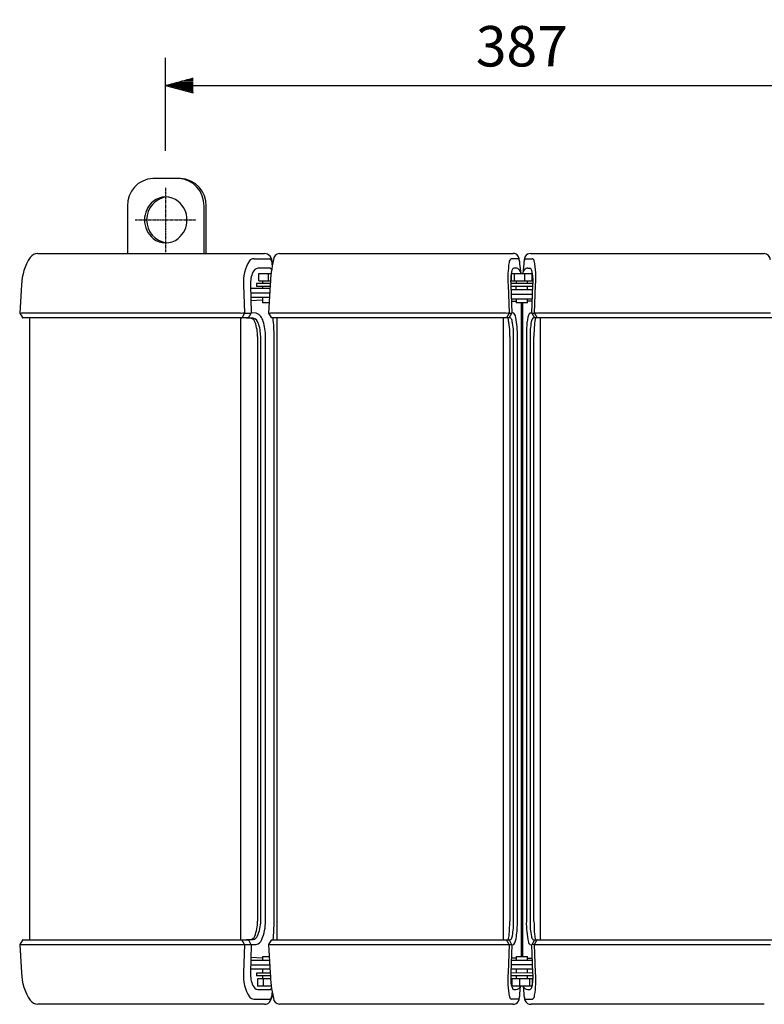
# Model space of a CAD drawing. Units: millimetres. Extents: x -2505 to 2725, y -20 to 3668.
# Drawn here: x -278 to 126, y 1544 to 2080 of the extents above; entities that cross this region are included whole.
import ezdxf

# ---------------------------------------------------------------- set-up
doc = ezdxf.new("R2010")
doc.units = ezdxf.units.MM
doc.header["$PDSIZE"] = -1
doc.linetypes.add('CENTER', pattern=[0.6, 0.375, -0.075, 0.075, -0.075])
for name, color, linetype in [('CENTER', 1, 'CENTER'), ('SCALE', 4, 'Continuous'), ('SILK', 5, 'Continuous')]:
    doc.layers.add(name, color=color, linetype=linetype)
doc.styles.get("Standard").update_dxf_attribs({"font": 'malgun.ttf'})
doc.dimstyles.get("Standard").update_dxf_attribs({"dimtxt": 26.470588, "dimasz": 17.647059, "dimexe": 0.18, "dimexo": 0.0625, "dimgap": 0.09, "dimtad": 1, "dimdec": 1, "dimdsep": 46, "dimtxsty": 'Standard', "dimblk": '_FILLED', "dimblk1": '_FILLED', "dimblk2": '_FILLED', "dimcen": 0.09, "dimadec": 0, "dimazin": 0, "dimtol": 1, "dimtp": 0.1, "dimtm": 0.1, "dimtfac": 1, "dimtdec": 1, "dimtofl": 0, "dimtmove": 0, "dimatfit": 3, "dimldrblk": '_FILLED', "dimfxl": 1, "dimtolj": 1, "dimarcsym": 0})

# ---------------------------------------------------------------- blocks, each defined once
blk = doc.blocks.new('YAZ1', base_point=(184, 133))
for p, q in [((184, 133), (183, 133.268)), ((184, 133), (183, 132.732)), ((183, 133), (184, 133))]:
    blk.add_line(p, q)
blk = doc.blocks.new('YAZ3')
for p, q in [((-0.999, 0.247), (-0.922, 0.247)), ((-0.999, 0.197), (-0.735, 0.197)), ((-0.999, 0.147), (-0.549, 0.147)), ((-0.999, 0.097), (-0.362, 0.097)), ((-0.999, 0.047), (-0.176, 0.047)), ((-0.999, -0.053), (-0.198, -0.053)), ((-0.999, -0.103), (-0.384, -0.103)), ((-0.999, -0.153), (-0.571, -0.153)), ((-0.999, -0.203), (-0.757, -0.203)), ((-0.999, -0.253), (-0.944, -0.253))]:
    blk.add_line(p, q)
blk.add_solid([(0, 0), (-1, 0.268), (-1, -0.268)])
blk.add_blockref('YAZ1', (0, 0))
blk = doc.blocks.new('*D106')
at = {"layer": 'Defpoints', "color": 0, "transparency": 16777216}
for p in [(188.29, 2043.85), (-199, 1988.26), (188.29, 1983.14)]:
    blk.add_point(p, dxfattribs=at)
at = {"layer": 'SCALE', "color": 0, "lineweight": -2, "transparency": 16777216}
for p, q in [((-199, 2008.26), (-199, 2058.85)), ((188.29, 2003.14), (188.29, 2058.85)), ((-184, 2043.85), (173.29, 2043.85))]:
    blk.add_line(p, q, dxfattribs=at)
at = {"layer": 'SCALE', "color": 0, "lineweight": -2, "transparency": 16777216, "xscale": 15, "yscale": 15, "zscale": 15, "rotation": 180}
blk.add_blockref('YAZ3', (-199, 2043.85), dxfattribs=at)
at = {"layer": 'SCALE', "color": 0, "lineweight": -2, "transparency": 16777216, "xscale": 15, "yscale": 15, "zscale": 15}
blk.add_blockref('YAZ3', (188.29, 2043.85), dxfattribs=at)
at = {"layer": 'SCALE', "color": 0, "transparency": 16777216, "insert": (-5.36, 2065.21), "char_height": 22, "attachment_point": 5}
blk.add_mtext('\\A1;387', dxfattribs=at)
blk = doc.blocks.new('_FILLED')
at = {"color": 0, "linetype": 'ByBlock'}
blk.add_solid([(0, 0), (-1, 0.167), (-1, -0.167)], dxfattribs=at)

msp = doc.modelspace()

# ---------------------------------------------------------------- linework, layer by layer
at = {"ltscale": 0.5}
for p, q in [((-192.03, 1993.26), (-205.9, 1993.26)), ((-190.88, 1993.26), (-192.03, 1993.26)), ((-219.77, 1978.24), (-219.77, 1952.47)), ((-178.16, 1978.24), (-178.16, 1952.47)), ((-177.01, 1952.47), (-177.01, 1978.24))]:
    msp.add_line(p, q, dxfattribs=at)
for centre, radius, start, end in [((-205.31, 1978.79), 14.48, 92.3555, 182.1761), ((-192.62, 1978.79), 14.48, 357.8239, 87.6445), ((-191.47, 1978.79), 14.48, 357.8239, 87.6445), ((-196.72, 1970.73), 12.62, 97.7659, 261.9946), ((-199, 1972.49), 10.76, 50.5204, 129.4796), ((-197.27, 1970.74), 13.22, 130.4372, 229.5628), ((-200.42, 1970.74), 13.02, 309.3931, 50.6069), ((-199, 1969), 10.77, 230.5885, 309.4115)]:
    msp.add_arc(centre, radius, start, end, dxfattribs=at)
at = {"layer": 'CENTER'}
for p, q in [((-199, 1988.26), (-199, 1953.22)), ((-215.49, 1970.74), (-182.4, 1970.74))]:
    msp.add_line(p, q, dxfattribs=at)
at = {"layer": 'SILK', "linetype": 'Continuous'}
for p, q in [((-268.49, 1952.5), (-145.17, 1952.5)), ((-268.49, 1952.5), (-145.17, 1952.5)), ((-137.11, 1952.5), (-9.99, 1952.5)), ((-137.11, 1952.5), (-9.99, 1952.5)), ((-0.68, 1952.5), (126.44, 1952.5)), ((-0.68, 1952.5), (126.44, 1952.5)), ((-142.1, 1944.49), (-148.88, 1944.49)), ((-142.1, 1944.49), (-148.88, 1944.49)), ((-8.61, 1944.49), (-9.78, 1944.49)), ((-8.61, 1944.49), (-9.78, 1944.49)), ((-5.8, 1941.59), (-6.38, 1946.83)), ((-5.8, 1941.59), (-6.38, 1946.83)), ((-4.29, 1946.83), (-4.87, 1941.59)), ((-4.29, 1946.83), (-4.87, 1941.59)), ((-148.35, 1937.59), (-148.35, 1941.59)), ((-148.35, 1941.59), (-141.67, 1941.59)), ((-148.35, 1937.59), (-148.35, 1941.59)), ((-148.35, 1941.59), (-141.67, 1941.59)), ((-143.17, 1937.59), (-143.17, 1941.59)), ((-143.17, 1937.59), (-143.17, 1941.59)), ((-10.95, 1941.59), (0.28, 1941.59)), ((-10.95, 1941.59), (0.28, 1941.59)), ((-10.95, 1937.59), (-10.95, 1941.59)), ((-10.95, 1937.59), (-10.95, 1941.59)), ((-9.34, 1937.59), (-9.34, 1941.59)), ((-9.34, 1937.59), (-9.34, 1941.59)), ((-3.73, 1937.59), (-3.73, 1941.59)), ((-3.73, 1937.59), (-3.73, 1941.59)), ((0.28, 1937.59), (0.28, 1941.59)), ((0.28, 1937.59), (0.28, 1941.59)), ((-277.31, 1935.47), (-278.35, 1920.03)), ((-277.31, 1935.47), (-278.35, 1920.03)), ((-156.61, 1935.43), (-156.19, 1920.07)), ((-156.61, 1935.43), (-156.19, 1920.07)), ((-152.84, 1935.48), (-152.43, 1920.08)), ((-152.84, 1935.48), (-152.43, 1920.08)), ((-142.42, 1933.48), (-152.72, 1933.48)), ((-142.42, 1933.48), (-152.72, 1933.48)), ((-142.1, 1936.09), (-149.54, 1936.09)), ((-149.54, 1936.09), (-149.54, 1934.48)), ((-142.1, 1936.09), (-149.54, 1936.09)), ((-149.54, 1936.09), (-149.54, 1934.48)), ((-142.22, 1934.48), (-149.54, 1934.48)), ((-142.22, 1934.48), (-149.54, 1934.48)), ((-148.35, 1937.59), (-142.02, 1937.59)), ((-148.35, 1937.59), (-142.02, 1937.59)), ((-146.29, 1937.59), (-146.29, 1936.09)), ((-146.29, 1937.59), (-146.29, 1936.09)), ((-146.29, 1934.48), (-146.29, 1933.48)), ((-146.29, 1934.48), (-146.29, 1933.48)), ((-142.16, 1935.44), (-143.04, 1920.07)), ((-142.16, 1935.44), (-143.04, 1920.07)), ((-12.82, 1935.43), (-12.15, 1920.07)), ((-12.82, 1935.43), (-12.15, 1920.07)), ((0.73, 1936.09), (-11.4, 1936.09)), ((0.73, 1936.09), (-11.4, 1936.09)), ((-11.36, 1935.48), (-10.7, 1920.08)), ((-11.36, 1935.48), (-10.7, 1920.08)), ((0.65, 1934.48), (-11.32, 1934.48)), ((0.65, 1934.48), (-11.32, 1934.48)), ((-10.95, 1937.59), (0.28, 1937.59)), ((-10.95, 1937.59), (0.28, 1937.59)), ((-8.34, 1937.59), (-8.34, 1936.09)), ((-8.34, 1937.59), (-8.34, 1936.09)), ((-2.33, 1936.09), (-2.33, 1937.59)), ((-2.33, 1936.09), (-2.33, 1937.59)), ((0.03, 1920.08), (0.69, 1935.48)), ((0.03, 1920.08), (0.69, 1935.48)), ((1.48, 1920.07), (2.15, 1935.43)), ((1.48, 1920.07), (2.15, 1935.43)), ((-142.42, 1930.98), (-152.72, 1930.98)), ((-142.42, 1930.98), (-152.72, 1930.98)), ((-142.56, 1928.48), (-152.65, 1928.48)), ((-142.56, 1928.48), (-152.65, 1928.48)), ((-146.29, 1928.48), (-146.29, 1925.58)), ((-146.29, 1928.48), (-146.29, 1925.58)), ((0.5, 1932.72), (-11.17, 1932.72)), ((0.5, 1932.72), (-11.17, 1932.72)), ((0.5, 1930.21), (-11.17, 1930.21)), ((0.5, 1930.21), (-11.17, 1930.21)), ((-152.61, 1926.84), (-146.29, 1927.31)), ((-152.61, 1926.84), (-146.29, 1927.31)), ((-142.73, 1925.58), (-146.29, 1925.58)), ((-142.73, 1925.58), (-146.29, 1925.58)), ((0.39, 1927.71), (-11.06, 1927.71)), ((0.39, 1927.71), (-11.06, 1927.71)), ((-10.91, 1926.58), (-8.34, 1926.58)), ((-10.91, 1926.58), (-8.34, 1926.58)), ((-8.34, 1927.71), (-8.34, 1925.58)), ((-8.34, 1927.71), (-8.34, 1925.58)), ((-2.33, 1925.58), (-8.34, 1925.58)), ((-2.33, 1925.58), (-8.34, 1925.58)), ((-5.79, 1925.58), (-5.79, 1570.01)), ((-5.79, 1925.58), (-5.79, 1570.01)), ((-4.88, 1570.01), (-4.88, 1925.58)), ((-4.88, 1570.01), (-4.88, 1925.58)), ((-2.33, 1925.58), (-2.33, 1927.71)), ((-2.33, 1925.58), (-2.33, 1927.71)), ((0.24, 1926.58), (-2.33, 1926.58)), ((0.24, 1926.58), (-2.33, 1926.58)), ((-278.35, 1920.03), (-276.92, 1917.59)), ((-278.35, 1920.03), (-276.92, 1917.59)), ((-154.1, 1917.47), (-276.67, 1917.47)), ((-154.1, 1917.47), (-276.67, 1917.47)), ((-160.08, 1920.07), (-276.5, 1920.07)), ((-160.08, 1920.07), (-276.5, 1920.07)), ((-273.1, 1917.47), (-273.1, 1579.12)), ((-273.1, 1917.47), (-273.1, 1579.12)), ((-158.27, 1917.47), (-158.27, 1579.12)), ((-158.27, 1917.47), (-158.27, 1579.12)), ((-156.19, 1920.07), (-157.48, 1917.62)), ((-156.19, 1920.07), (-157.48, 1917.62)), ((-156.19, 1920.07), (-152.43, 1920.08)), ((-156.19, 1920.07), (-152.43, 1920.08)), ((-154.97, 1917.47), (-152.54, 1917.29)), ((-154.97, 1917.47), (-152.54, 1917.29)), ((-151.35, 1917.29), (-154.1, 1917.47)), ((-151.35, 1917.29), (-154.1, 1917.47)), ((-153.9, 1917.45), (-152.43, 1920.08)), ((-153.9, 1917.45), (-152.43, 1920.08)), ((-149.76, 1919.99), (-152.43, 1920.16)), ((-149.76, 1919.99), (-152.43, 1920.16)), ((-143.02, 1920.07), (-141.6, 1917.59)), ((-143.02, 1920.07), (-141.6, 1917.59)), ((-12.39, 1917.47), (-141.37, 1917.47)), ((-12.39, 1917.47), (-141.37, 1917.47)), ((-15.5, 1920.07), (-140.44, 1920.07)), ((-15.5, 1920.07), (-140.44, 1920.07)), ((-138.6, 1917.47), (-138.6, 1579.12)), ((-138.6, 1917.47), (-138.6, 1579.12)), ((-15.52, 1917.47), (-15.52, 1579.12)), ((-15.52, 1917.47), (-15.52, 1579.12)), ((-12.15, 1920.07), (-13.63, 1917.47)), ((-12.15, 1920.07), (-13.63, 1917.47)), ((-11.4, 1917.29), (-12.39, 1917.47)), ((-11.4, 1917.29), (-12.39, 1917.47)), ((-12.23, 1917.44), (-10.7, 1920.08)), ((-12.23, 1917.44), (-10.7, 1920.08)), ((-12.15, 1920.07), (-10.7, 1920.08)), ((-12.15, 1920.07), (-10.7, 1920.08)), ((-9.7, 1919.99), (-10.7, 1920.15)), ((-9.7, 1919.99), (-10.7, 1920.15)), ((0.03, 1920.1), (-0.97, 1919.94)), ((0.03, 1920.1), (-0.97, 1919.94)), ((0.03, 1920.08), (1.57, 1917.43)), ((0.03, 1920.08), (1.57, 1917.43)), ((1.77, 1917.47), (0.71, 1917.29)), ((1.77, 1917.47), (0.71, 1917.29)), ((1.48, 1920.07), (2.96, 1917.47)), ((1.48, 1920.07), (2.96, 1917.47)), ((130.7, 1917.47), (1.77, 1917.47)), ((130.7, 1917.47), (1.77, 1917.47)), ((129.77, 1920.07), (4.83, 1920.07)), ((129.77, 1920.07), (4.83, 1920.07)), ((4.85, 1579.12), (4.85, 1917.47)), ((4.85, 1579.12), (4.85, 1917.47)), ((-149.06, 1907.28), (-149.06, 1589.31)), ((-149.06, 1907.28), (-149.06, 1589.31)), ((-147.32, 1589.31), (-147.32, 1907.28)), ((-147.32, 1589.31), (-147.32, 1907.28)), ((-144.72, 1589.31), (-144.72, 1907.28)), ((-144.72, 1589.31), (-144.72, 1907.28)), ((-140.06, 1589.31), (-140.06, 1907.28)), ((-140.06, 1589.31), (-140.06, 1907.28)), ((-11.93, 1907.28), (-11.93, 1589.31)), ((-11.93, 1907.28), (-11.93, 1589.31)), ((-9.8, 1589.31), (-9.8, 1907.28)), ((-9.8, 1589.31), (-9.8, 1907.28)), ((-7.76, 1589.31), (-7.76, 1907.28)), ((-7.76, 1589.31), (-7.76, 1907.28)), ((-2.9, 1907.28), (-2.9, 1589.31)), ((-2.9, 1907.28), (-2.9, 1589.31)), ((-0.89, 1907.28), (-0.89, 1589.31)), ((-0.89, 1907.28), (-0.89, 1589.31)), ((1.26, 1589.31), (1.26, 1907.28)), ((1.26, 1589.31), (1.26, 1907.28)), ((-276.92, 1578.99), (-278.35, 1576.55)), ((-276.92, 1578.99), (-278.35, 1576.55)), ((-278.35, 1576.55), (-277.31, 1561.12)), ((-278.35, 1576.55), (-277.31, 1561.12)), ((-276.67, 1579.12), (-154.04, 1579.12)), ((-276.67, 1579.12), (-154.04, 1579.12)), ((-276.5, 1576.52), (-159.54, 1576.52)), ((-276.5, 1576.52), (-159.54, 1576.52)), ((-156.19, 1576.52), (-157.56, 1579.12)), ((-156.19, 1576.52), (-157.56, 1579.12)), ((-156.19, 1576.52), (-156.61, 1561.16)), ((-156.19, 1576.52), (-156.61, 1561.16)), ((-156.19, 1576.52), (-149.76, 1576.6)), ((-156.19, 1576.52), (-149.76, 1576.6)), ((-152.54, 1579.3), (-154.97, 1579.12)), ((-152.54, 1579.3), (-154.97, 1579.12)), ((-154.1, 1579.12), (-151.35, 1579.3)), ((-154.1, 1579.12), (-151.35, 1579.3)), ((-152.43, 1576.51), (-153.8, 1578.97)), ((-152.43, 1576.51), (-153.8, 1578.97)), ((-152.43, 1576.51), (-152.84, 1561.11)), ((-152.43, 1576.51), (-152.84, 1561.11)), ((-141.6, 1578.99), (-143.04, 1576.52)), ((-141.6, 1578.99), (-143.04, 1576.52)), ((-143.04, 1576.52), (-142.16, 1561.15)), ((-143.04, 1576.52), (-142.16, 1561.15)), ((-141.37, 1579.12), (-12.39, 1579.12)), ((-141.37, 1579.12), (-12.39, 1579.12)), ((-140.44, 1576.52), (-15.5, 1576.52)), ((-140.44, 1576.52), (-15.5, 1576.52)), ((-12.15, 1576.52), (-13.63, 1579.12)), ((-12.15, 1576.52), (-13.63, 1579.12)), ((-12.15, 1576.52), (-12.82, 1561.16)), ((-12.15, 1576.52), (-12.82, 1561.16)), ((-12.46, 1579.12), (-11.4, 1579.3)), ((-12.46, 1579.12), (-11.4, 1579.3)), ((-12.15, 1576.52), (-10.7, 1576.52)), ((-12.15, 1576.52), (-10.7, 1576.52)), ((-10.7, 1576.51), (-12.13, 1578.97)), ((-10.7, 1576.51), (-12.13, 1578.97)), ((-10.7, 1576.51), (-11.36, 1561.11)), ((-10.7, 1576.51), (-11.36, 1561.11)), ((-10.7, 1576.44), (-9.7, 1576.6)), ((-10.7, 1576.44), (-9.7, 1576.6)), ((-0.97, 1576.65), (0.03, 1576.49)), ((-0.97, 1576.65), (0.03, 1576.49)), ((1.57, 1579.16), (0.03, 1576.51)), ((1.57, 1579.16), (0.03, 1576.51)), ((1.48, 1576.52), (0.03, 1576.51)), ((1.48, 1576.52), (0.03, 1576.51)), ((0.69, 1561.11), (0.03, 1576.51)), ((0.69, 1561.11), (0.03, 1576.51)), ((0.71, 1579.3), (1.77, 1579.12)), ((0.71, 1579.3), (1.77, 1579.12)), ((1.48, 1576.52), (2.88, 1578.97)), ((1.48, 1576.52), (2.88, 1578.97)), ((2.15, 1561.16), (1.48, 1576.52)), ((2.15, 1561.16), (1.48, 1576.52)), ((1.77, 1579.12), (130.7, 1579.12)), ((1.77, 1579.12), (130.7, 1579.12)), ((4.83, 1576.52), (129.77, 1576.52)), ((4.83, 1576.52), (129.77, 1576.52)), ((-152.61, 1569.74), (-146.29, 1569.28)), ((-152.61, 1569.74), (-146.29, 1569.28)), ((-146.29, 1570.01), (-142.63, 1570.01)), ((-146.29, 1570.01), (-146.29, 1568.11)), ((-146.29, 1570.01), (-142.63, 1570.01)), ((-146.29, 1570.01), (-146.29, 1568.11)), ((-8.34, 1569.24), (-10.91, 1569.24)), ((-8.34, 1569.24), (-10.91, 1569.24)), ((-8.34, 1570.01), (-2.33, 1570.01)), ((-8.34, 1570.01), (-2.33, 1570.01)), ((-8.34, 1570.01), (-8.34, 1568.11)), ((-8.34, 1570.01), (-8.34, 1568.11)), ((-2.33, 1568.11), (-2.33, 1570.01)), ((-2.33, 1568.11), (-2.33, 1570.01)), ((-2.33, 1569.24), (0.24, 1569.24)), ((-2.33, 1569.24), (0.24, 1569.24)), ((-152.72, 1565.61), (-142.42, 1565.61)), ((-152.72, 1565.61), (-142.42, 1565.61)), ((-152.65, 1568.11), (-142.56, 1568.11)), ((-152.65, 1568.11), (-142.56, 1568.11)), ((0.5, 1565.61), (-11.17, 1565.61)), ((0.5, 1565.61), (-11.17, 1565.61)), ((-11.06, 1568.11), (0.39, 1568.11)), ((-11.06, 1568.11), (0.39, 1568.11)), ((-142.27, 1563.11), (-152.79, 1563.11)), ((-142.27, 1563.11), (-152.79, 1563.11)), ((-142.15, 1561.1), (-149.54, 1561.1)), ((-149.54, 1561.1), (-149.54, 1559.5)), ((-142.15, 1561.1), (-149.54, 1561.1)), ((-149.54, 1561.1), (-149.54, 1559.5)), ((-142.05, 1559.5), (-149.54, 1559.5)), ((-142.05, 1559.5), (-149.54, 1559.5)), ((-146.29, 1563.11), (-146.29, 1561.1)), ((-146.29, 1563.11), (-146.29, 1561.1)), ((-146.29, 1559.5), (-146.29, 1558)), ((-146.29, 1559.5), (-146.29, 1558)), ((0.75, 1559.5), (-11.42, 1559.5)), ((0.75, 1559.5), (-11.42, 1559.5)), ((0.69, 1561.11), (-11.36, 1561.1)), ((0.69, 1561.11), (-11.36, 1561.1)), ((0.61, 1563.11), (-11.28, 1563.11)), ((0.61, 1563.11), (-11.28, 1563.11)), ((-8.34, 1563.11), (-8.34, 1561.1)), ((-8.34, 1563.11), (-8.34, 1561.1)), ((-8.34, 1559.5), (-8.34, 1558)), ((-8.34, 1559.5), (-8.34, 1558)), ((-2.33, 1561.1), (-2.33, 1563.11)), ((-2.33, 1561.1), (-2.33, 1563.11)), ((-2.33, 1558), (-2.33, 1559.5)), ((-2.33, 1558), (-2.33, 1559.5)), ((-149.06, 1558), (-149.06, 1554)), ((-141.94, 1558), (-149.06, 1558)), ((-149.06, 1558), (-149.06, 1554)), ((-141.94, 1558), (-149.06, 1558)), ((-141.56, 1554), (-149.06, 1554)), ((-141.56, 1554), (-149.06, 1554)), ((-145.99, 1558), (-145.99, 1554)), ((-145.99, 1558), (-145.99, 1554)), ((0.19, 1558), (-10.86, 1558)), ((0.19, 1558), (-10.86, 1558)), ((-10.86, 1558), (-10.86, 1554)), ((-10.86, 1558), (-10.86, 1554)), ((0.19, 1554), (-10.86, 1554)), ((0.19, 1554), (-10.86, 1554)), ((-6.62, 1558), (-6.62, 1554)), ((-6.62, 1558), (-6.62, 1554)), ((-6.38, 1549.75), (-6, 1554)), ((-6.38, 1549.75), (-6, 1554)), ((-4.67, 1554), (-4.29, 1549.75)), ((-4.67, 1554), (-4.29, 1549.75)), ((-1.1, 1558), (-1.1, 1554)), ((-1.1, 1558), (-1.1, 1554)), ((0.19, 1558), (0.19, 1554)), ((0.19, 1558), (0.19, 1554)), ((-148.88, 1552.09), (-142.1, 1552.09)), ((-148.88, 1552.09), (-142.1, 1552.09)), ((-2.06, 1552.09), (-0.89, 1552.09)), ((-2.06, 1552.09), (-0.89, 1552.09)), ((-145.17, 1544.09), (-268.49, 1544.09)), ((-145.17, 1544.09), (-268.49, 1544.09)), ((-9.99, 1544.09), (-137.11, 1544.09)), ((-9.99, 1544.09), (-137.11, 1544.09)), ((126.44, 1544.09), (-0.28, 1544.09)), ((126.44, 1544.09), (-0.28, 1544.09))]:
    msp.add_line(p, q, dxfattribs=at)
at = {"layer": 'SILK'}
for p, q in [((-151.05, 1949.66), (-142.43, 1949.66)), ((-151.05, 1949.66), (-142.43, 1949.66)), ((-3.64, 1949.66), (0.33, 1949.66)), ((-3.64, 1949.66), (0.33, 1949.66)), ((-2.06, 1944.49), (-0.89, 1944.49)), ((-2.06, 1944.49), (-0.89, 1944.49)), ((-8.34, 1932.72), (-8.34, 1934.48)), ((-8.34, 1932.72), (-8.34, 1934.48)), ((-2.33, 1932.72), (-2.33, 1934.48)), ((-2.33, 1932.72), (-2.33, 1934.48)), ((-143.02, 1920.07), (-142.41, 1919.93)), ((-143.02, 1920.07), (-142.41, 1919.93)), ((0.03, 1920.08), (1.48, 1920.07)), ((0.03, 1920.08), (1.48, 1920.07)), ((-9.78, 1552.09), (-8.61, 1552.09)), ((-9.78, 1552.09), (-8.61, 1552.09)), ((-151.05, 1546.93), (-142.43, 1546.93)), ((-151.05, 1546.93), (-142.43, 1546.93)), ((-7.03, 1546.93), (-11, 1546.93)), ((-7.03, 1546.93), (-11, 1546.93)), ((-3.64, 1546.93), (0.33, 1546.93)), ((-3.64, 1546.93), (0.33, 1546.93))]:
    msp.add_line(p, q, dxfattribs=at)
at = {"layer": 'SILK', "linetype": 'Continuous'}
for centre, radius, start, end in [((-249.37, 1934.84), 27.95, 146.3506, 178.7001), ((-249.37, 1934.84), 27.95, 146.3506, 178.7001), ((-268.29, 1947.04), 5.45, 92.2145, 142.9487), ((-268.29, 1947.04), 5.45, 92.2145, 142.9487), ((-150.88, 1946.13), 3.53, 92.6974, 137.592), ((-150.88, 1946.13), 3.53, 92.6974, 137.592), ((-136.84, 1948.88), 3.6, 95.5318, 176.489), ((-136.84, 1948.88), 3.6, 95.5318, 176.489), ((-9.8, 1947.46), 2.5, 118.703, 177.0027), ((-9.8, 1947.46), 2.5, 118.703, 177.0027), ((-9.75, -10064.95), 12014.6, 89.987031, 90.005958), ((-9.75, -10064.95), 12014.6, 89.987031, 90.005958), ((-13.51, 1946.67), 7.14, 1.3115, 24.7336), ((-13.51, 1946.67), 7.14, 1.3115, 24.7336), ((2.96, 1946.65), 7.26, 155.5143, 177.9542), ((2.96, 1946.65), 7.26, 155.5143, 177.9542), ((0.1, 1948.4), 1.28, 5.2227, 79.7752), ((0.1, 1948.4), 1.28, 5.2227, 79.7752), ((126.18, 1948.9), 3.59, 3.0852, 85.9344), ((126.18, 1948.9), 3.59, 3.0852, 85.9344), ((-135.44, 1937.29), 21.25, 148.1291, 185.0369), ((-135.44, 1937.29), 21.25, 148.1291, 185.0369), ((-60.84, 1932.11), 81.39, 167.9498, 177.6559), ((-60.84, 1932.11), 81.39, 167.9498, 177.6559), ((-143.8, 1942.52), 2.6, 24.4663, 49.2133), ((-143.8, 1942.52), 2.6, 24.4663, 49.2133), ((42.37, 1939.14), 55.32, 171.208, 183.8467), ((42.37, 1939.14), 55.32, 171.208, 183.8467), ((-8.61, 1942.23), 2.27, 37.346, 90.1001), ((-8.61, 1942.23), 2.27, 37.346, 90.1001), ((-2.1, 1942.3), 2.19, 88.8826, 143.6714), ((-2.1, 1942.3), 2.19, 88.8826, 143.6714), ((-47.3, 1939.07), 49.59, 355.7878, 10.978), ((-47.3, 1939.07), 49.59, 355.7878, 10.978), ((-8.27, 1941.6), 2.48, 359.828, 53.7408), ((-8.27, 1941.6), 2.48, 359.828, 53.7408), ((-2.4, 1941.6), 2.48, 126.2592, 180.172), ((-2.4, 1941.6), 2.48, 126.2592, 180.172), ((-276.86, 1914.98), 5.1, 85.9024, 104.2301), ((-276.86, 1914.98), 5.1, 85.9024, 104.2301), ((-160.07, 1902.28), 17.79, 82.7198, 90.0267), ((-160.07, 1902.28), 17.79, 82.7198, 90.0267), ((-155.31, 1900.9), 19.19, 92.6123, 97.4812), ((-155.31, 1900.9), 19.19, 92.6123, 97.4812), ((-157.73, 1917.74), 0.271, 271.0523, 333.5325), ((-157.73, 1917.74), 0.271, 271.0523, 333.5325), ((-140.71, 1910.23), 9.84, 88.3947, 99.9241), ((-140.71, 1910.23), 9.84, 88.3947, 99.9241), ((-218.45, 1908.24), 78.39, 359.2973, 6.7563), ((-218.45, 1908.24), 78.39, 359.2973, 6.7563), ((-15.46, 1903.94), 16.13, 82.3518, 90.1617), ((-15.46, 1903.94), 16.13, 82.3518, 90.1617), ((-10.21, 1899.62), 20.54, 95.4111, 98.6751), ((-10.21, 1899.62), 20.54, 95.4111, 98.6751), ((1.21, 1913.12), 6.96, 78.1338, 87.7801), ((1.21, 1913.12), 6.96, 78.1338, 87.7801), ((4.7, 1905.32), 14.75, 89.4726, 98.0139), ((4.7, 1905.32), 14.75, 89.4726, 98.0139), ((-216.14, 1588.22), 76.09, 353.1341, 0.8197), ((-216.14, 1588.22), 76.09, 353.1341, 0.8197), ((-276.59, 1584.63), 8.11, 259.1851, 270.6824), ((-276.59, 1584.63), 8.11, 259.1851, 270.6824), ((-159.41, 1591.27), 14.75, 269.4726, 278.0139), ((-159.41, 1591.27), 14.75, 269.4726, 278.0139), ((-155.92, 1583.47), 6.96, 258.1338, 267.7801), ((-155.92, 1583.47), 6.96, 258.1338, 267.7801), ((-154.04, 1578.84), 0.282, 27.8165, 88.8764), ((-154.04, 1578.84), 0.282, 27.8165, 88.8764), ((-140.45, 1566.13), 10.71, 100.5176, 103.9955), ((-140.45, 1566.13), 10.71, 100.5176, 103.9955), ((-140.51, 1589.11), 12.59, 261.337, 270.3442), ((-140.51, 1589.11), 12.59, 261.337, 270.3442), ((-15.37, 1591.27), 14.75, 269.4726, 278.0139), ((-15.37, 1591.27), 14.75, 269.4726, 278.0139), ((-11.88, 1583.47), 6.96, 258.1338, 267.7801), ((-11.88, 1583.47), 6.96, 258.1338, 267.7801), ((-12.39, 1578.82), 0.3, 29.9997, 89.8271), ((-12.39, 1578.82), 0.3, 29.9997, 89.8271), ((-0.46, 1596.97), 20.54, 275.4111, 278.6751), ((-0.46, 1596.97), 20.54, 275.4111, 278.6751), ((4.79, 1592.65), 16.13, 262.3518, 270.1617), ((4.79, 1592.65), 16.13, 262.3518, 270.1617), ((3.13, 1578.83), 0.296, 90.1318, 150.4848), ((3.13, 1578.83), 0.296, 90.1318, 150.4848), ((-250.01, 1561.58), 27.3, 180.9797, 214.0903), ((-250.01, 1561.58), 27.3, 180.9797, 214.0903), ((-135.44, 1559.3), 21.25, 174.9631, 211.8709), ((-135.44, 1559.3), 21.25, 174.9631, 211.8709), ((-63.17, 1564.19), 79.05, 182.2064, 192.194), ((-63.17, 1564.19), 79.05, 182.2064, 192.194), ((36.63, 1557.52), 49.59, 175.7878, 190.978), ((36.63, 1557.52), 49.59, 175.7878, 190.978), ((-53.04, 1557.45), 55.32, 351.208, 3.8467), ((-53.04, 1557.45), 55.32, 351.208, 3.8467), ((-8.73, 1555), 2.91, 272.2956, 339.8011), ((-8.73, 1555), 2.91, 272.2956, 339.8011), ((-1.9, 1555.06), 2.97, 200.9382, 266.9651), ((-1.9, 1555.06), 2.97, 200.9382, 266.9651), ((-151, 1550.2), 3.27, 220.5153, 269.1952), ((-151, 1550.2), 3.27, 220.5153, 269.1952), ((-143.82, 1554.08), 2.63, 310.8384, 335.3773), ((-143.82, 1554.08), 2.63, 310.8384, 335.3773), ((-10.77, 1548.19), 1.28, 185.2227, 259.7752), ((-10.77, 1548.19), 1.28, 185.2227, 259.7752), ((-11.82, 1549.53), 5.45, 331.5647, 351.0016), ((-11.82, 1549.53), 5.45, 331.5647, 351.0016), ((1.15, 1549.53), 5.45, 192.919, 208.4354), ((1.15, 1549.53), 5.45, 192.919, 208.4354), ((-0.55, 1548.92), 2.17, 293.7226, 1.983), ((-0.55, 1548.92), 2.17, 293.7226, 1.983), ((-268.49, 1549.15), 5.03, 214.7646, 270.0333), ((-268.49, 1549.15), 5.03, 214.7646, 270.0333), ((-136.85, 1547.69), 3.59, 183.0852, 265.9344), ((-136.85, 1547.69), 3.59, 183.0852, 265.9344)]:
    msp.add_arc(centre, radius, start, end, dxfattribs=at)
at = {"layer": 'SILK'}
for centre, radius, start, end in [((-145.39, 1948.41), 4.1, 40.1247, 86.8935), ((-145.39, 1948.41), 4.1, 40.1247, 86.8935), ((-142.63, 1948.63), 1.05, 21.2124, 79.3382), ((-142.63, 1948.63), 1.05, 21.2124, 79.3382), ((-148.81, 1946.48), 7.99, 5.279, 34.8999), ((-148.81, 1946.48), 7.99, 5.279, 34.8999), ((-10, 1949.39), 3.11, 46.9684, 89.8695), ((-10, 1949.39), 3.11, 46.9684, 89.8695), ((-11.13, 1948.56), 4.5, 11.9833, 43.5825), ((-11.13, 1948.56), 4.5, 11.9833, 43.5825), ((-22.1, 1946.09), 15.74, 2.7174, 12.5097), ((-22.1, 1946.09), 15.74, 2.7174, 12.5097), ((5.04, 1946.92), 9.34, 155.5878, 180.5458), ((5.04, 1946.92), 9.34, 155.5878, 180.5458), ((-0.67, 1949.38), 3.12, 90.1819, 153.3372), ((-0.67, 1949.38), 3.12, 90.1819, 153.3372), ((-148.13, 1940.82), 3.75, 101.599, 156.9053), ((-148.13, 1940.82), 3.75, 101.599, 156.9053), ((-147.26, 1946.27), 6.24, 359.7172, 26.0242), ((-147.26, 1946.27), 6.24, 359.7172, 26.0242), ((-8.24, 1942.11), 2.84, 122.8585, 155.4651), ((-8.24, 1942.11), 2.84, 122.8585, 155.4651), ((-2.43, 1942.11), 2.84, 24.5349, 57.1415), ((-2.43, 1942.11), 2.84, 24.5349, 57.1415), ((-138.64, 1936.37), 14.22, 155.4089, 183.592), ((-138.64, 1936.37), 14.22, 155.4089, 183.592), ((17.48, 1937.4), 28.91, 168.2434, 183.8003), ((17.48, 1937.4), 28.91, 168.2434, 183.8003), ((-28.15, 1937.4), 28.91, 356.1997, 11.7566), ((-28.15, 1937.4), 28.91, 356.1997, 11.7566), ((-278.16, 1920.15), 0.225, 210.5337, 280.7037), ((-278.16, 1920.15), 0.225, 210.5337, 280.7037), ((-276.67, 1917.77), 0.305, 212.792, 269.5515), ((-276.67, 1917.77), 0.305, 212.792, 269.5515), ((-151.67, 1914.51), 5.79, 10.4914, 70.7366), ((-151.67, 1914.51), 5.79, 10.4914, 70.7366), ((-141.38, 1917.72), 0.253, 209.5448, 272.7874), ((-141.38, 1917.72), 0.253, 209.5448, 272.7874), ((-51.6, 1908.87), 39.71, 357.7075, 12.502), ((-51.6, 1908.87), 39.71, 357.7075, 12.502), ((-11.91, 1917.55), 3.29, 2.5476, 47.8307), ((-11.91, 1917.55), 3.29, 2.5476, 47.8307), ((-62.12, 1908.02), 54.36, 359.2221, 10.2526), ((-62.12, 1908.02), 54.36, 359.2221, 10.2526), ((17.14, 1912.65), 19.82, 160.4962, 178.0757), ((17.14, 1912.65), 19.82, 160.4962, 178.0757), ((0.15, 1918.42), 1.88, 126.4403, 153.4348), ((0.15, 1918.42), 1.88, 126.4403, 153.4348), ((13.55, 1913.5), 12.05, 160.7974, 179.0535), ((13.55, 1913.5), 12.05, 160.7974, 179.0535), ((-153.6, 1914.11), 3.35, 13.5466, 71.7108), ((-153.6, 1914.11), 3.35, 13.5466, 71.7108), ((-152.35, 1913.57), 3.85, 16.4142, 74.9299), ((-152.35, 1913.57), 3.85, 16.4142, 74.9299), ((-169.59, 1907.74), 20.54, 358.7224, 20.372), ((-169.59, 1907.74), 20.54, 358.7224, 20.372), ((-171.17, 1906.76), 23.86, 1.2677, 19.357), ((-171.17, 1906.76), 23.86, 1.2677, 19.357), ((-171.66, 1907.45), 26.93, 359.6397, 17.5408), ((-171.66, 1907.45), 26.93, 359.6397, 17.5408), ((-13.34, 1915.29), 2.79, 5.9337, 45.9685), ((-13.34, 1915.29), 2.79, 5.9337, 45.9685), ((-46.26, 1908.11), 36.47, 358.6941, 11.8041), ((-46.26, 1908.11), 36.47, 358.6941, 11.8041), ((70.63, 1907.37), 73.53, 175.3621, 180.0665), ((70.63, 1907.37), 73.53, 175.3621, 180.0665), ((40.17, 1907.8), 41.06, 169.5882, 180.7169), ((40.17, 1907.8), 41.06, 169.5882, 180.7169), ((3.31, 1914.89), 3.55, 137.346, 174.6569), ((3.31, 1914.89), 3.55, 137.346, 174.6569), ((78.03, 1907.64), 76.78, 175.4683, 180.2634), ((78.03, 1907.64), 76.78, 175.4683, 180.2634), ((-169.19, 1588.82), 20.14, 337.3788, 1.3839), ((-169.19, 1588.82), 20.14, 337.3788, 1.3839), ((-164.95, 1588.95), 17.63, 334.5059, 1.1628), ((-164.95, 1588.95), 17.63, 334.5059, 1.1628), ((-168.23, 1588.84), 23.51, 335.9103, 1.124), ((-168.23, 1588.84), 23.51, 335.9103, 1.124), ((-89.55, 1589), 77.63, 354.9072, 0.2242), ((-89.55, 1589), 77.63, 354.9072, 0.2242), ((-50.73, 1588.79), 40.94, 349.537, 0.7181), ((-50.73, 1588.79), 40.94, 349.537, 0.7181), ((-71.27, 1588.95), 63.51, 352.544, 0.324), ((-71.27, 1588.95), 63.51, 352.544, 0.324), ((44.84, 1588.33), 47.75, 178.8262, 192.6203), ((44.84, 1588.33), 47.75, 178.8262, 192.6203), ((35.57, 1588.47), 36.46, 178.6804, 191.7409), ((35.57, 1588.47), 36.46, 178.6804, 191.7409), ((76.54, 1588.9), 75.28, 179.693, 185.1756), ((76.54, 1588.9), 75.28, 179.693, 185.1756), ((-153.44, 1582.23), 3.07, 286.9931, 337.8148), ((-153.44, 1582.23), 3.07, 286.9931, 337.8148), ((-152.03, 1582.4), 3.18, 282.4049, 340.8031), ((-152.03, 1582.4), 3.18, 282.4049, 340.8031), ((-22.98, 1582.73), 10.76, 340.4351, 356.7237), ((-22.98, 1582.73), 10.76, 340.4351, 356.7237), ((-13.97, 1581.68), 3.5, 317.1695, 354.7258), ((-13.97, 1581.68), 3.5, 317.1695, 354.7258), ((-15.96, 1581.04), 7.67, 324.7036, 357.5153), ((-15.96, 1581.04), 7.67, 324.7036, 357.5153), ((2.68, 1581.33), 2.83, 185.7109, 225.7675), ((2.68, 1581.33), 2.83, 185.7109, 225.7675), ((12.31, 1582.73), 10.76, 183.2763, 199.5649), ((12.31, 1582.73), 10.76, 183.2763, 199.5649), ((-278.01, 1576.12), 0.553, 101.111, 128.2968), ((-278.01, 1576.12), 0.553, 101.111, 128.2968), ((-276.67, 1578.81), 0.31, 90.7315, 144.0828), ((-276.67, 1578.81), 0.31, 90.7315, 144.0828), ((-150.78, 1580.77), 4.29, 283.7032, 339.2128), ((-150.78, 1580.77), 4.29, 283.7032, 339.2128), ((-141.38, 1578.87), 0.251, 86.8629, 150.8049), ((-141.38, 1578.87), 0.251, 86.8629, 150.8049), ((0.03, 1578.15), 1.8, 188.3172, 236.4989), ((0.03, 1578.15), 1.8, 188.3172, 236.4989), ((-138.64, 1560.22), 14.22, 176.408, 204.5911), ((-138.64, 1560.22), 14.22, 176.408, 204.5911), ((17.58, 1559.19), 29, 176.2143, 185.0387), ((17.58, 1559.19), 29, 176.2143, 185.0387), ((-28.15, 1559.19), 28.91, 348.2434, 3.8003), ((-28.15, 1559.19), 28.91, 348.2434, 3.8003), ((-148.13, 1555.77), 3.75, 203.0947, 258.401), ((-148.13, 1555.77), 3.75, 203.0947, 258.401), ((-2.02, 1556.57), 9.3, 179.518, 204.0894), ((-2.02, 1556.57), 9.3, 179.518, 204.0894), ((-2.43, 1554.48), 2.84, 302.8585, 335.4651), ((-2.43, 1554.48), 2.84, 302.8585, 335.4651), ((-148.31, 1550.01), 7.48, 319.6629, 355.7828), ((-148.31, 1550.01), 7.48, 319.6629, 355.7828), ((-142.87, 1548.31), 1.45, 287.6379, 346.4606), ((-142.87, 1548.31), 1.45, 287.6379, 346.4606), ((-148.73, 1550.56), 7.71, 340.3736, 358.3272), ((-148.73, 1550.56), 7.71, 340.3736, 358.3272), ((-9.54, 1553.07), 1.01, 197.5043, 256.6379), ((-9.54, 1553.07), 1.01, 197.5043, 256.6379), ((-16.27, 1549.78), 9.9, 336.3047, 359.8289), ((-16.27, 1549.78), 9.9, 336.3047, 359.8289), ((8.29, 1550.19), 12.6, 181.9601, 198.6954), ((8.29, 1550.19), 12.6, 181.9601, 198.6954), ((-145.22, 1547.81), 3.72, 270.7477, 314.7149), ((-145.22, 1547.81), 3.72, 270.7477, 314.7149), ((-10.1, 1547.37), 3.29, 268.432, 331.574), ((-10.1, 1547.37), 3.29, 268.432, 331.574), ((-0.53, 1547.44), 3.36, 202.5788, 274.3275), ((-0.53, 1547.44), 3.36, 202.5788, 274.3275)]:
    msp.add_arc(centre, radius, start, end, dxfattribs=at)

# ---------------------------------------------------------------- dimensions: what is measured, and where the dimension line sits
at = {"layer": 'SCALE'}
dim = msp.add_linear_dim(base=(188.29, 2043.85), p1=(-199, 1988.26), p2=(188.29, 1983.14), text='387', dimstyle='Standard', override={"dimscale": 10, "dimtxt": 2.2, "dimasz": 1.5, "dimexe": 1.5, "dimexo": 2, "dimgap": 1, "dimtad": 1, "dimtih": 0, "dimtoh": 0, "dimdec": 1, "dimblk": 'YAZ3', "dimtdec": 1, "dimtofl": 1, "dimldrblk": 'YAZ3', "dimtvp": 1}, dxfattribs=at)
dim.commit()
dim.dimension.update_dxf_attribs({"geometry": '*D106', "text_midpoint": (-5.36, 2065.21)})

doc.saveas('drawing.dxf')
